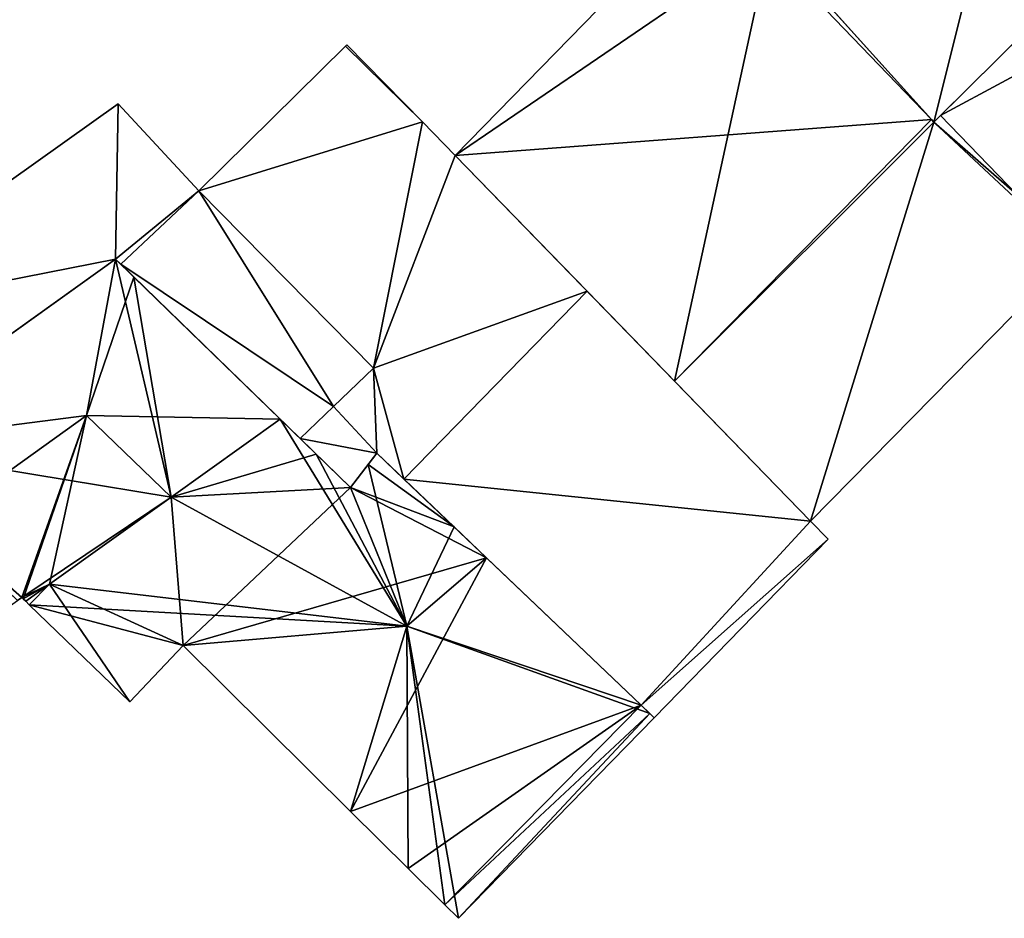
# Model space of a CAD drawing. Units: metres. Extents: x 70000 to 70631, y 348986 to 349507.
# Drawn here: x 70504 to 70523, y 349008 to 349026 of the extents above; entities that cross this region are included whole.
import ezdxf

# ---------------------------------------------------------------- set-up
doc = ezdxf.new("R2010")
doc.units = ezdxf.units.M
for name, color, linetype in [('FacadeFaces', 253, 'Continuous'), ('FloorBoundary', 4, 'Continuous'), ('FloorFaces', 253, 'Continuous'), ('OuterEaves', 4, 'Continuous'), ('RoofFaces', 24, 'Continuous'), ('RoofLines', 2, 'Continuous')]:
    doc.layers.add(name, color=color, linetype=linetype)

msp = doc.modelspace()

# ---------------------------------------------------------------- linework, layer by layer
at = {"layer": 'FacadeFaces'}
for points in [[(70521.672, 349023.646, 281.47), (70526.782, 349028.704, 278.29), (70526.782, 349028.704, 281.47), (70521.672, 349023.646, 281.47)], [(70521.672, 349023.646, 278.29), (70526.782, 349028.704, 278.29), (70521.672, 349023.646, 281.47), (70521.672, 349023.646, 278.29)], [(70526.712, 349028.634, 282.286), (70526.712, 349028.634, 278.204), (70521.8, 349023.772, 282.264), (70526.712, 349028.634, 282.286)], [(70526.712, 349028.634, 278.204), (70521.8, 349023.772, 278.204), (70521.8, 349023.772, 282.264), (70526.712, 349028.634, 278.204)], [(70517.525, 349028.251, 281.47), (70517.525, 349028.251, 278.29), (70521.672, 349023.646, 281.47), (70517.525, 349028.251, 281.47)], [(70521.672, 349023.646, 281.47), (70517.525, 349028.251, 278.29), (70521.672, 349023.646, 278.29), (70521.672, 349023.646, 281.47)], [(70517.378, 349028.114, 282.053), (70512.383, 349022.997, 278.204), (70512.383, 349022.997, 282.062), (70517.378, 349028.114, 282.053)], [(70517.378, 349028.114, 278.204), (70512.383, 349022.997, 278.204), (70517.378, 349028.114, 282.053), (70517.378, 349028.114, 278.204)], [(70521.63, 349023.693, 287.919), (70521.63, 349023.693, 278.204), (70518.495, 349027.174, 283.446), (70521.63, 349023.693, 287.919)], [(70521.63, 349023.693, 278.204), (70518.495, 349027.174, 278.204), (70518.495, 349027.174, 283.446), (70521.63, 349023.693, 278.204)], [(70510.276, 349025.146, 281.593), (70510.276, 349025.146, 278.47), (70510.251, 349025.122, 281.592), (70510.276, 349025.146, 281.593)], [(70510.276, 349025.146, 278.47), (70510.251, 349025.122, 278.47), (70510.251, 349025.122, 281.592), (70510.276, 349025.146, 278.47)], [(70511.743, 349023.65, 284.03), (70511.743, 349023.65, 278.47), (70510.276, 349025.146, 281.593), (70511.743, 349023.65, 284.03)], [(70510.276, 349025.146, 281.593), (70511.743, 349023.65, 278.47), (70510.276, 349025.146, 278.47), (70510.276, 349025.146, 281.593)], [(70510.251, 349025.122, 281.592), (70510.251, 349025.122, 278.47), (70507.407, 349022.313, 281.498), (70510.251, 349025.122, 281.592)], [(70510.251, 349025.122, 278.47), (70507.407, 349022.313, 278.47), (70507.407, 349022.313, 281.498), (70510.251, 349025.122, 278.47)], [(70505.84, 349023.999, 281.037), (70500, 349019.847, 278.528), (70500, 349019.847, 281.037), (70505.84, 349023.999, 281.037)], [(70505.84, 349023.999, 278.528), (70500, 349019.847, 278.528), (70505.84, 349023.999, 281.037), (70505.84, 349023.999, 278.528)], [(70507.407, 349022.313, 281.037), (70505.84, 349023.999, 278.528), (70505.84, 349023.999, 281.037), (70507.407, 349022.313, 281.037)], [(70507.407, 349022.313, 278.528), (70505.84, 349023.999, 278.528), (70507.407, 349022.313, 281.037), (70507.407, 349022.313, 278.528)], [(70512.383, 349022.997, 285.093), (70512.383, 349022.997, 278.47), (70511.743, 349023.65, 284.03), (70512.383, 349022.997, 285.093)], [(70512.383, 349022.997, 278.47), (70511.743, 349023.65, 278.47), (70511.743, 349023.65, 284.03), (70512.383, 349022.997, 278.47)], [(70516.641, 349018.614, 287.907), (70521.63, 349023.693, 278.204), (70521.63, 349023.693, 287.919), (70516.641, 349018.614, 287.907)], [(70516.641, 349018.614, 287.907), (70516.641, 349018.614, 278.204), (70521.63, 349023.693, 278.204), (70516.641, 349018.614, 287.907)], [(70521.63, 349023.693, 286.186), (70516.641, 349018.614, 278.204), (70516.641, 349018.614, 286.186), (70521.63, 349023.693, 286.186)], [(70521.63, 349023.693, 278.204), (70516.641, 349018.614, 278.204), (70521.63, 349023.693, 286.186), (70521.63, 349023.693, 278.204)], [(70521.672, 349023.646, 286.099), (70521.63, 349023.693, 278.204), (70521.63, 349023.693, 286.186), (70521.672, 349023.646, 286.099)], [(70521.672, 349023.646, 278.204), (70521.63, 349023.693, 278.204), (70521.672, 349023.646, 286.099), (70521.672, 349023.646, 278.204)], [(70521.8, 349023.772, 286.096), (70521.672, 349023.646, 278.204), (70521.672, 349023.646, 286.099), (70521.8, 349023.772, 286.096)], [(70521.8, 349023.772, 278.204), (70521.672, 349023.646, 278.204), (70521.8, 349023.772, 286.096), (70521.8, 349023.772, 278.204)], [(70521.8, 349023.772, 282.264), (70523.293, 349022.235, 278.204), (70523.293, 349022.235, 282.744), (70521.8, 349023.772, 282.264)], [(70521.8, 349023.772, 278.204), (70523.293, 349022.235, 278.204), (70521.8, 349023.772, 282.264), (70521.8, 349023.772, 278.204)], [(70523.293, 349022.235, 283.168), (70521.8, 349023.772, 278.204), (70521.8, 349023.772, 286.096), (70523.293, 349022.235, 283.168)], [(70523.293, 349022.235, 278.204), (70521.8, 349023.772, 278.204), (70523.293, 349022.235, 283.168), (70523.293, 349022.235, 278.204)], [(70512.383, 349022.997, 282.062), (70516.641, 349018.614, 278.204), (70516.641, 349018.614, 287.907), (70512.383, 349022.997, 282.062)], [(70512.383, 349022.997, 278.204), (70516.641, 349018.614, 278.204), (70512.383, 349022.997, 282.062), (70512.383, 349022.997, 278.204)], [(70514.94, 349020.365, 289.359), (70514.94, 349020.365, 278.47), (70512.383, 349022.997, 285.093), (70514.94, 349020.365, 289.359)], [(70514.94, 349020.365, 278.47), (70512.383, 349022.997, 278.47), (70512.383, 349022.997, 285.093), (70514.94, 349020.365, 278.47)], [(70507.407, 349022.313, 281.498), (70510.798, 349018.869, 278.47), (70510.798, 349018.869, 287.119), (70507.407, 349022.313, 281.498)], [(70507.407, 349022.313, 278.47), (70510.798, 349018.869, 278.47), (70507.407, 349022.313, 281.498), (70507.407, 349022.313, 278.47)], [(70510.798, 349018.869, 281.037), (70507.407, 349022.313, 278.528), (70507.407, 349022.313, 281.037), (70510.798, 349018.869, 281.037)], [(70510.798, 349018.869, 278.528), (70507.407, 349022.313, 278.528), (70510.798, 349018.869, 281.037), (70510.798, 349018.869, 278.528)], [(70500, 349016.841, 281.037), (70505.787, 349020.982, 278.528), (70505.787, 349020.982, 281.037), (70500, 349016.841, 281.037)], [(70500, 349016.841, 278.528), (70505.787, 349020.982, 278.528), (70500, 349016.841, 281.037), (70500, 349016.841, 278.528)], [(70505.787, 349020.982, 280.833), (70505.787, 349020.982, 278.454), (70500.745, 349017.374, 280.828), (70505.787, 349020.982, 280.833)], [(70505.787, 349020.982, 278.454), (70500.745, 349017.374, 278.454), (70500.745, 349017.374, 280.828), (70505.787, 349020.982, 278.454)], [(70506.145, 349020.634, 281.42), (70506.145, 349020.634, 278.454), (70505.787, 349020.982, 280.833), (70506.145, 349020.634, 281.42)], [(70506.145, 349020.634, 278.454), (70505.787, 349020.982, 278.454), (70505.787, 349020.982, 280.833), (70506.145, 349020.634, 278.454)], [(70505.787, 349020.982, 281.037), (70505.887, 349020.885, 278.528), (70505.887, 349020.885, 281.037), (70505.787, 349020.982, 281.037)], [(70505.787, 349020.982, 278.528), (70505.887, 349020.885, 278.528), (70505.787, 349020.982, 281.037), (70505.787, 349020.982, 278.528)], [(70519.282, 349015.896, 281.01), (70519.282, 349015.896, 278.204), (70524.399, 349021.098, 281.002), (70519.282, 349015.896, 281.01)], [(70524.399, 349021.098, 281.002), (70519.282, 349015.896, 278.204), (70524.399, 349021.098, 278.204), (70524.399, 349021.098, 281.002)], [(70505.887, 349020.885, 281.037), (70509.373, 349017.499, 278.528), (70509.373, 349017.499, 281.037), (70505.887, 349020.885, 281.037)], [(70505.887, 349020.885, 278.528), (70509.373, 349017.499, 278.528), (70505.887, 349020.885, 281.037), (70505.887, 349020.885, 278.528)], [(70508.981, 349017.879, 281.435), (70508.981, 349017.879, 278.454), (70506.145, 349020.634, 281.42), (70508.981, 349017.879, 281.435)], [(70508.981, 349017.879, 278.454), (70506.145, 349020.634, 278.454), (70506.145, 349020.634, 281.42), (70508.981, 349017.879, 278.454)], [(70519.282, 349015.896, 282.113), (70514.94, 349020.365, 278.47), (70514.94, 349020.365, 289.359), (70519.282, 349015.896, 282.113)], [(70519.282, 349015.896, 278.47), (70514.94, 349020.365, 278.47), (70519.282, 349015.896, 282.113), (70519.282, 349015.896, 278.47)], [(70510.798, 349018.869, 287.119), (70510.798, 349018.869, 278.47), (70510.021, 349018.122, 287.077), (70510.798, 349018.869, 287.119)], [(70510.798, 349018.869, 278.47), (70510.021, 349018.122, 278.47), (70510.021, 349018.122, 287.077), (70510.798, 349018.869, 278.47)], [(70510.021, 349018.122, 281.037), (70510.021, 349018.122, 278.528), (70510.798, 349018.869, 281.037), (70510.021, 349018.122, 281.037)], [(70510.798, 349018.869, 281.037), (70510.021, 349018.122, 278.528), (70510.798, 349018.869, 278.528), (70510.798, 349018.869, 281.037)], [(70516.641, 349018.614, 286.186), (70516.641, 349018.614, 278.204), (70519.282, 349015.896, 281.01), (70516.641, 349018.614, 286.186)], [(70516.641, 349018.614, 278.204), (70519.282, 349015.896, 278.204), (70519.282, 349015.896, 281.01), (70516.641, 349018.614, 278.204)], [(70510.021, 349018.122, 287.077), (70510.858, 349017.217, 278.47), (70510.858, 349017.217, 288.509), (70510.021, 349018.122, 287.077)], [(70510.021, 349018.122, 278.47), (70510.858, 349017.217, 278.47), (70510.021, 349018.122, 287.077), (70510.021, 349018.122, 278.47)], [(70510.858, 349017.217, 281.037), (70510.021, 349018.122, 278.528), (70510.021, 349018.122, 281.037), (70510.858, 349017.217, 281.037)], [(70510.858, 349017.217, 278.528), (70510.021, 349018.122, 278.528), (70510.858, 349017.217, 281.037), (70510.858, 349017.217, 278.528)], [(70506.866, 349016.363, 283.388), (70506.866, 349016.363, 278.454), (70508.981, 349017.879, 281.435), (70506.866, 349016.363, 283.388)], [(70506.866, 349016.363, 278.454), (70508.981, 349017.879, 278.454), (70508.981, 349017.879, 281.435), (70506.866, 349016.363, 278.454)], [(70508.981, 349017.879, 281.205), (70506.866, 349016.363, 278.454), (70506.866, 349016.363, 281.205), (70508.981, 349017.879, 281.205)], [(70508.981, 349017.879, 278.454), (70506.866, 349016.363, 278.454), (70508.981, 349017.879, 281.205), (70508.981, 349017.879, 278.454)], [(70509.683, 349017.197, 282.361), (70509.683, 349017.197, 278.454), (70508.981, 349017.879, 281.205), (70509.683, 349017.197, 282.361)], [(70509.683, 349017.197, 278.454), (70508.981, 349017.879, 278.454), (70508.981, 349017.879, 281.205), (70509.683, 349017.197, 278.454)], [(70509.373, 349017.499, 281.037), (70510.348, 349016.551, 278.528), (70510.348, 349016.551, 281.037), (70509.373, 349017.499, 281.037)], [(70509.373, 349017.499, 278.528), (70510.348, 349016.551, 278.528), (70509.373, 349017.499, 281.037), (70509.373, 349017.499, 278.528)], [(70510.348, 349016.551, 283.486), (70510.348, 349016.551, 278.454), (70509.683, 349017.197, 282.361), (70510.348, 349016.551, 283.486)], [(70510.348, 349016.551, 278.454), (70509.683, 349017.197, 278.454), (70509.683, 349017.197, 282.361), (70510.348, 349016.551, 278.454)], [(70510.348, 349016.551, 281.037), (70510.858, 349017.217, 278.528), (70510.858, 349017.217, 281.037), (70510.348, 349016.551, 281.037)], [(70510.348, 349016.551, 278.528), (70510.858, 349017.217, 278.528), (70510.348, 349016.551, 281.037), (70510.348, 349016.551, 278.528)], [(70510.858, 349017.217, 283.243), (70510.69, 349016.997, 278.454), (70510.69, 349016.997, 283.344), (70510.858, 349017.217, 283.243)], [(70510.858, 349017.217, 278.454), (70510.69, 349016.997, 278.454), (70510.858, 349017.217, 283.243), (70510.858, 349017.217, 278.454)], [(70512.358, 349015.786, 285.788), (70512.358, 349015.786, 278.454), (70510.858, 349017.217, 283.243), (70512.358, 349015.786, 285.788)], [(70512.358, 349015.786, 278.454), (70510.858, 349017.217, 278.454), (70510.858, 349017.217, 283.243), (70512.358, 349015.786, 278.454)], [(70510.858, 349017.217, 288.509), (70511.387, 349016.713, 278.47), (70511.387, 349016.713, 289.359), (70510.858, 349017.217, 288.509)], [(70510.858, 349017.217, 278.47), (70511.387, 349016.713, 278.47), (70510.858, 349017.217, 288.509), (70510.858, 349017.217, 278.47)], [(70510.69, 349016.997, 283.344), (70510.348, 349016.551, 278.454), (70510.348, 349016.551, 283.486), (70510.69, 349016.997, 283.344)], [(70510.69, 349016.997, 278.454), (70510.348, 349016.551, 278.454), (70510.69, 349016.997, 283.344), (70510.69, 349016.997, 278.454)], [(70511.387, 349016.713, 289.359), (70511.387, 349016.713, 278.47), (70515.991, 349012.321, 281.958), (70511.387, 349016.713, 289.359)], [(70511.387, 349016.713, 278.47), (70515.991, 349012.321, 278.47), (70515.991, 349012.321, 281.958), (70511.387, 349016.713, 278.47)], [(70504.502, 349014.669, 281.205), (70506.866, 349016.363, 278.454), (70506.866, 349016.363, 283.388), (70504.502, 349014.669, 281.205)], [(70504.502, 349014.669, 278.454), (70506.866, 349016.363, 278.454), (70504.502, 349014.669, 281.205), (70504.502, 349014.669, 278.454)], [(70506.866, 349016.363, 281.205), (70506.866, 349016.363, 278.454), (70504.502, 349014.669, 281.205), (70506.866, 349016.363, 281.205)], [(70506.866, 349016.363, 278.454), (70504.502, 349014.669, 278.454), (70504.502, 349014.669, 281.205), (70506.866, 349016.363, 278.454)], [(70512.989, 349015.184, 286.847), (70512.989, 349015.184, 278.454), (70512.358, 349015.786, 285.788), (70512.989, 349015.184, 286.847)], [(70512.989, 349015.184, 278.454), (70512.358, 349015.786, 278.454), (70512.358, 349015.786, 285.788), (70512.989, 349015.184, 278.454)], [(70519.624, 349015.549, 281.547), (70519.282, 349015.896, 278.47), (70519.282, 349015.896, 282.113), (70519.624, 349015.549, 281.547)], [(70519.624, 349015.549, 278.47), (70519.282, 349015.896, 278.47), (70519.624, 349015.549, 281.547), (70519.624, 349015.549, 278.47)], [(70516.247, 349012.077, 281.547), (70519.624, 349015.549, 278.47), (70519.624, 349015.549, 281.547), (70516.247, 349012.077, 281.547)], [(70516.247, 349012.077, 278.47), (70519.624, 349015.549, 278.47), (70516.247, 349012.077, 281.547), (70516.247, 349012.077, 278.47)], [(70515.991, 349012.321, 281.751), (70512.989, 349015.184, 278.454), (70512.989, 349015.184, 286.847), (70515.991, 349012.321, 281.751)], [(70515.991, 349012.321, 278.454), (70512.989, 349015.184, 278.454), (70515.991, 349012.321, 281.751), (70515.991, 349012.321, 278.454)], [(70504.043, 349014.34, 280.781), (70504.502, 349014.669, 278.454), (70504.502, 349014.669, 281.205), (70504.043, 349014.34, 280.781)], [(70504.043, 349014.34, 278.454), (70504.502, 349014.669, 278.454), (70504.043, 349014.34, 280.781), (70504.043, 349014.34, 278.454)], [(70504.502, 349014.669, 281.205), (70504.502, 349014.669, 278.454), (70504.043, 349014.34, 281.205), (70504.502, 349014.669, 281.205)], [(70504.502, 349014.669, 278.454), (70504.043, 349014.34, 278.454), (70504.043, 349014.34, 281.205), (70504.502, 349014.669, 278.454)], [(70503.885, 349014.354, 280.829), (70503.885, 349014.354, 278.454), (70503.967, 349014.413, 280.829), (70503.885, 349014.354, 280.829)], [(70503.885, 349014.354, 278.454), (70503.967, 349014.413, 278.454), (70503.967, 349014.413, 280.829), (70503.885, 349014.354, 278.454)], [(70503.967, 349014.413, 280.829), (70503.967, 349014.413, 278.454), (70503.996, 349014.385, 280.781), (70503.967, 349014.413, 280.829)], [(70503.967, 349014.413, 278.454), (70503.996, 349014.385, 278.454), (70503.996, 349014.385, 280.781), (70503.967, 349014.413, 278.454)], [(70503.996, 349014.385, 280.781), (70504.043, 349014.34, 278.454), (70504.043, 349014.34, 280.781), (70503.996, 349014.385, 280.781)], [(70503.996, 349014.385, 280.781), (70503.996, 349014.385, 278.454), (70504.043, 349014.34, 278.454), (70503.996, 349014.385, 280.781)], [(70504.043, 349014.34, 281.205), (70504.113, 349014.273, 278.454), (70504.113, 349014.273, 281.32), (70504.043, 349014.34, 281.205)], [(70504.043, 349014.34, 278.454), (70504.113, 349014.273, 278.454), (70504.043, 349014.34, 281.205), (70504.043, 349014.34, 278.454)], [(70504.113, 349014.273, 281.32), (70504.113, 349014.273, 278.454), (70506.065, 349012.387, 281.313), (70504.113, 349014.273, 281.32)], [(70504.113, 349014.273, 278.454), (70506.065, 349012.387, 278.454), (70506.065, 349012.387, 281.313), (70504.113, 349014.273, 278.454)], [(70506.065, 349012.387, 281.313), (70507.097, 349013.478, 278.454), (70507.097, 349013.478, 283.049), (70506.065, 349012.387, 281.313)], [(70506.065, 349012.387, 278.454), (70507.097, 349013.478, 278.454), (70506.065, 349012.387, 281.313), (70506.065, 349012.387, 278.454)], [(70507.097, 349013.478, 283.049), (70507.097, 349013.478, 278.454), (70510.347, 349010.26, 282.973), (70507.097, 349013.478, 283.049)], [(70507.097, 349013.478, 278.454), (70510.347, 349010.26, 278.454), (70510.347, 349010.26, 282.973), (70507.097, 349013.478, 278.454)], [(70516.157, 349012.162, 281.469), (70515.991, 349012.321, 278.454), (70515.991, 349012.321, 281.751), (70516.157, 349012.162, 281.469)], [(70516.157, 349012.162, 278.454), (70515.991, 349012.321, 278.454), (70516.157, 349012.162, 281.469), (70516.157, 349012.162, 278.454)], [(70515.991, 349012.321, 281.958), (70515.991, 349012.321, 278.47), (70516.247, 349012.077, 281.547), (70515.991, 349012.321, 281.958)], [(70515.991, 349012.321, 278.47), (70516.247, 349012.077, 278.47), (70516.247, 349012.077, 281.547), (70515.991, 349012.321, 278.47)], [(70516.247, 349012.077, 281.323), (70516.157, 349012.162, 278.454), (70516.157, 349012.162, 281.469), (70516.247, 349012.077, 281.323)], [(70516.247, 349012.077, 281.323), (70516.247, 349012.077, 278.454), (70516.157, 349012.162, 278.454), (70516.247, 349012.077, 281.323)], [(70512.444, 349008.183, 281.323), (70516.247, 349012.077, 278.454), (70516.247, 349012.077, 281.323), (70512.444, 349008.183, 281.323)], [(70512.444, 349008.183, 278.454), (70516.247, 349012.077, 278.454), (70512.444, 349008.183, 281.323), (70512.444, 349008.183, 278.454)], [(70510.347, 349010.26, 282.973), (70510.347, 349010.26, 278.454), (70511.467, 349009.151, 282.946), (70510.347, 349010.26, 282.973)], [(70510.347, 349010.26, 278.454), (70511.467, 349009.151, 278.454), (70511.467, 349009.151, 282.946), (70510.347, 349010.26, 278.454)], [(70511.467, 349009.151, 282.946), (70511.467, 349009.151, 278.454), (70512.177, 349008.447, 281.766), (70511.467, 349009.151, 282.946)], [(70511.467, 349009.151, 278.454), (70512.177, 349008.447, 278.454), (70512.177, 349008.447, 281.766), (70511.467, 349009.151, 278.454)], [(70512.177, 349008.447, 281.766), (70512.177, 349008.447, 278.454), (70512.444, 349008.183, 281.323), (70512.177, 349008.447, 281.766)], [(70512.177, 349008.447, 278.454), (70512.444, 349008.183, 278.454), (70512.444, 349008.183, 281.323), (70512.177, 349008.447, 278.454)]]:
    msp.add_3dface(points, dxfattribs=at)
at = {"layer": 'FloorBoundary'}
for points in [[(70521.672, 349023.646, 278.29), (70526.782, 349028.704, 278.29), (70523.705, 349031.763, 278.29), (70524.152, 349032.082, 278.29), (70520.766, 349035.353, 278.29), (70515.562, 349030.073, 278.29), (70517.378, 349028.114, 278.29), (70517.525, 349028.251, 278.29), (70521.672, 349023.646, 278.29)], [(70523.552, 349021.969, 278.204), (70524.399, 349021.098, 278.204), (70529.317, 349026.098, 278.204), (70529.075, 349026.334, 278.204), (70528.177, 349027.208, 278.204), (70526.712, 349028.634, 278.204), (70521.8, 349023.772, 278.204), (70523.293, 349022.235, 278.204), (70523.552, 349021.969, 278.204)], [(70521.63, 349023.693, 278.204), (70518.495, 349027.174, 278.204), (70517.525, 349028.251, 278.204), (70517.485, 349028.214, 278.204), (70517.378, 349028.114, 278.204), (70512.383, 349022.997, 278.204), (70516.641, 349018.614, 278.204), (70521.63, 349023.693, 278.204)], [(70510.276, 349025.146, 278.47), (70510.251, 349025.122, 278.47), (70507.407, 349022.313, 278.47), (70510.798, 349018.869, 278.47), (70510.021, 349018.122, 278.47), (70510.858, 349017.217, 278.47), (70511.387, 349016.713, 278.47), (70515.991, 349012.321, 278.47), (70516.247, 349012.077, 278.47), (70519.624, 349015.549, 278.47), (70519.282, 349015.896, 278.47), (70514.94, 349020.365, 278.47), (70512.383, 349022.997, 278.47), (70511.743, 349023.65, 278.47), (70510.276, 349025.146, 278.47)], [(70510.798, 349018.869, 278.528), (70507.407, 349022.313, 278.528), (70505.84, 349023.999, 278.528), (70500, 349019.847, 278.528), (70496.452, 349017.325, 278.528), (70497.431, 349015.915, 278.528), (70497.854, 349015.306, 278.528), (70500, 349016.841, 278.528), (70505.787, 349020.982, 278.528), (70505.887, 349020.885, 278.528), (70509.373, 349017.499, 278.528), (70510.348, 349016.551, 278.528), (70510.858, 349017.217, 278.528), (70510.021, 349018.122, 278.528), (70510.798, 349018.869, 278.528)], [(70524.399, 349021.098, 278.204), (70523.552, 349021.969, 278.204), (70523.293, 349022.235, 278.204), (70521.8, 349023.772, 278.204), (70521.672, 349023.646, 278.204), (70521.63, 349023.693, 278.204), (70516.641, 349018.614, 278.204), (70519.282, 349015.896, 278.204), (70524.399, 349021.098, 278.204)], [(70504.043, 349014.34, 278.454), (70504.502, 349014.669, 278.454), (70506.866, 349016.363, 278.454), (70508.981, 349017.879, 278.454), (70506.145, 349020.634, 278.454), (70505.787, 349020.982, 278.454), (70500.745, 349017.374, 278.454), (70500, 349016.841, 278.454), (70497.854, 349015.306, 278.454), (70497.486, 349015.034, 278.454), (70498.754, 349013.312, 278.454), (70499.901, 349011.753, 278.454), (70500.02, 349011.591, 278.454), (70503.885, 349014.354, 278.454), (70503.967, 349014.413, 278.454), (70503.996, 349014.385, 278.454), (70504.043, 349014.34, 278.454)], [(70516.157, 349012.162, 278.454), (70515.991, 349012.321, 278.454), (70512.989, 349015.184, 278.454), (70512.358, 349015.786, 278.454), (70510.858, 349017.217, 278.454), (70510.69, 349016.997, 278.454), (70510.348, 349016.551, 278.454), (70509.683, 349017.197, 278.454), (70508.981, 349017.879, 278.454), (70506.866, 349016.363, 278.454), (70504.502, 349014.669, 278.454), (70504.043, 349014.34, 278.454), (70504.113, 349014.273, 278.454), (70506.065, 349012.387, 278.454), (70507.097, 349013.478, 278.454), (70510.347, 349010.26, 278.454), (70511.467, 349009.151, 278.454), (70512.177, 349008.447, 278.454), (70512.444, 349008.183, 278.454), (70516.247, 349012.077, 278.454), (70516.157, 349012.162, 278.454)]]:
    msp.add_polyline3d(points, dxfattribs=at)
at = {"layer": 'FloorFaces'}
for points in [[(70521.672, 349023.646, 278.29), (70517.525, 349028.251, 278.29), (70523.705, 349031.763, 278.29), (70521.672, 349023.646, 278.29)], [(70521.672, 349023.646, 278.29), (70523.705, 349031.763, 278.29), (70526.782, 349028.704, 278.29), (70521.672, 349023.646, 278.29)], [(70528.177, 349027.208, 278.204), (70521.8, 349023.772, 278.204), (70526.712, 349028.634, 278.204), (70528.177, 349027.208, 278.204)], [(70521.63, 349023.693, 278.204), (70512.383, 349022.997, 278.204), (70517.378, 349028.114, 278.204), (70521.63, 349023.693, 278.204)], [(70521.63, 349023.693, 278.204), (70517.378, 349028.114, 278.204), (70518.495, 349027.174, 278.204), (70521.63, 349023.693, 278.204)], [(70528.177, 349027.208, 278.204), (70523.293, 349022.235, 278.204), (70521.8, 349023.772, 278.204), (70528.177, 349027.208, 278.204)], [(70510.276, 349025.146, 278.47), (70511.743, 349023.65, 278.47), (70510.251, 349025.122, 278.47), (70510.276, 349025.146, 278.47)], [(70510.251, 349025.122, 278.47), (70511.743, 349023.65, 278.47), (70507.407, 349022.313, 278.47), (70510.251, 349025.122, 278.47)], [(70505.84, 349023.999, 278.528), (70505.787, 349020.982, 278.528), (70500, 349019.847, 278.528), (70505.84, 349023.999, 278.528)], [(70507.407, 349022.313, 278.528), (70505.787, 349020.982, 278.528), (70505.84, 349023.999, 278.528), (70507.407, 349022.313, 278.528)], [(70507.407, 349022.313, 278.47), (70511.743, 349023.65, 278.47), (70510.798, 349018.869, 278.47), (70507.407, 349022.313, 278.47)], [(70510.798, 349018.869, 278.47), (70511.743, 349023.65, 278.47), (70512.383, 349022.997, 278.47), (70510.798, 349018.869, 278.47)], [(70521.63, 349023.693, 278.204), (70516.641, 349018.614, 278.204), (70512.383, 349022.997, 278.204), (70521.63, 349023.693, 278.204)], [(70521.672, 349023.646, 278.204), (70516.641, 349018.614, 278.204), (70521.63, 349023.693, 278.204), (70521.672, 349023.646, 278.204)], [(70521.672, 349023.646, 278.204), (70519.282, 349015.896, 278.204), (70516.641, 349018.614, 278.204), (70521.672, 349023.646, 278.204)], [(70524.399, 349021.098, 278.204), (70519.282, 349015.896, 278.204), (70521.672, 349023.646, 278.204), (70524.399, 349021.098, 278.204)], [(70523.293, 349022.235, 278.204), (70521.672, 349023.646, 278.204), (70521.8, 349023.772, 278.204), (70523.293, 349022.235, 278.204)], [(70524.399, 349021.098, 278.204), (70521.672, 349023.646, 278.204), (70523.293, 349022.235, 278.204), (70524.399, 349021.098, 278.204)], [(70510.798, 349018.869, 278.47), (70512.383, 349022.997, 278.47), (70514.94, 349020.365, 278.47), (70510.798, 349018.869, 278.47)], [(70507.407, 349022.313, 278.528), (70505.887, 349020.885, 278.528), (70505.787, 349020.982, 278.528), (70507.407, 349022.313, 278.528)], [(70507.407, 349022.313, 278.528), (70510.021, 349018.122, 278.528), (70505.887, 349020.885, 278.528), (70507.407, 349022.313, 278.528)], [(70510.798, 349018.869, 278.528), (70510.021, 349018.122, 278.528), (70507.407, 349022.313, 278.528), (70510.798, 349018.869, 278.528)], [(70500, 349019.847, 278.528), (70505.787, 349020.982, 278.528), (70500, 349016.841, 278.528), (70500, 349019.847, 278.528)], [(70506.866, 349016.363, 278.454), (70500.745, 349017.374, 278.454), (70505.787, 349020.982, 278.454), (70506.866, 349016.363, 278.454)], [(70506.866, 349016.363, 278.454), (70505.787, 349020.982, 278.454), (70506.145, 349020.634, 278.454), (70506.866, 349016.363, 278.454)], [(70505.887, 349020.885, 278.528), (70510.021, 349018.122, 278.528), (70509.373, 349017.499, 278.528), (70505.887, 349020.885, 278.528)], [(70506.866, 349016.363, 278.454), (70506.145, 349020.634, 278.454), (70508.981, 349017.879, 278.454), (70506.866, 349016.363, 278.454)], [(70510.798, 349018.869, 278.47), (70514.94, 349020.365, 278.47), (70511.387, 349016.713, 278.47), (70510.798, 349018.869, 278.47)], [(70511.387, 349016.713, 278.47), (70514.94, 349020.365, 278.47), (70519.282, 349015.896, 278.47), (70511.387, 349016.713, 278.47)], [(70510.798, 349018.869, 278.47), (70510.858, 349017.217, 278.47), (70510.021, 349018.122, 278.47), (70510.798, 349018.869, 278.47)], [(70510.798, 349018.869, 278.47), (70511.387, 349016.713, 278.47), (70510.858, 349017.217, 278.47), (70510.798, 349018.869, 278.47)], [(70509.373, 349017.499, 278.528), (70510.021, 349018.122, 278.528), (70510.858, 349017.217, 278.528), (70509.373, 349017.499, 278.528)], [(70509.683, 349017.197, 278.454), (70506.866, 349016.363, 278.454), (70508.981, 349017.879, 278.454), (70509.683, 349017.197, 278.454)], [(70509.373, 349017.499, 278.528), (70510.858, 349017.217, 278.528), (70510.348, 349016.551, 278.528), (70509.373, 349017.499, 278.528)], [(70506.866, 349016.363, 278.454), (70503.967, 349014.413, 278.454), (70500.745, 349017.374, 278.454), (70506.866, 349016.363, 278.454)], [(70500.745, 349017.374, 278.454), (70503.967, 349014.413, 278.454), (70503.885, 349014.354, 278.454), (70500.745, 349017.374, 278.454)], [(70510.348, 349016.551, 278.454), (70506.866, 349016.363, 278.454), (70509.683, 349017.197, 278.454), (70510.348, 349016.551, 278.454)], [(70512.358, 349015.786, 278.454), (70510.69, 349016.997, 278.454), (70510.858, 349017.217, 278.454), (70512.358, 349015.786, 278.454)], [(70512.358, 349015.786, 278.454), (70510.348, 349016.551, 278.454), (70510.69, 349016.997, 278.454), (70512.358, 349015.786, 278.454)], [(70510.348, 349016.551, 278.454), (70507.097, 349013.478, 278.454), (70506.866, 349016.363, 278.454), (70510.348, 349016.551, 278.454)], [(70512.989, 349015.184, 278.454), (70507.097, 349013.478, 278.454), (70510.348, 349016.551, 278.454), (70512.989, 349015.184, 278.454)], [(70512.989, 349015.184, 278.454), (70510.348, 349016.551, 278.454), (70512.358, 349015.786, 278.454), (70512.989, 349015.184, 278.454)], [(70511.387, 349016.713, 278.47), (70519.282, 349015.896, 278.47), (70515.991, 349012.321, 278.47), (70511.387, 349016.713, 278.47)], [(70504.502, 349014.669, 278.454), (70503.967, 349014.413, 278.454), (70506.866, 349016.363, 278.454), (70504.502, 349014.669, 278.454)], [(70506.866, 349016.363, 278.454), (70507.097, 349013.478, 278.454), (70504.502, 349014.669, 278.454), (70506.866, 349016.363, 278.454)], [(70515.991, 349012.321, 278.47), (70519.282, 349015.896, 278.47), (70519.624, 349015.549, 278.47), (70515.991, 349012.321, 278.47)], [(70515.991, 349012.321, 278.47), (70519.624, 349015.549, 278.47), (70516.247, 349012.077, 278.47), (70515.991, 349012.321, 278.47)], [(70512.989, 349015.184, 278.454), (70510.347, 349010.26, 278.454), (70507.097, 349013.478, 278.454), (70512.989, 349015.184, 278.454)], [(70515.991, 349012.321, 278.454), (70510.347, 349010.26, 278.454), (70512.989, 349015.184, 278.454), (70515.991, 349012.321, 278.454)], [(70504.502, 349014.669, 278.454), (70503.996, 349014.385, 278.454), (70503.967, 349014.413, 278.454), (70504.502, 349014.669, 278.454)], [(70504.043, 349014.34, 278.454), (70503.996, 349014.385, 278.454), (70504.502, 349014.669, 278.454), (70504.043, 349014.34, 278.454)], [(70504.502, 349014.669, 278.454), (70504.113, 349014.273, 278.454), (70504.043, 349014.34, 278.454), (70504.502, 349014.669, 278.454)], [(70504.502, 349014.669, 278.454), (70506.065, 349012.387, 278.454), (70504.113, 349014.273, 278.454), (70504.502, 349014.669, 278.454)], [(70504.502, 349014.669, 278.454), (70507.097, 349013.478, 278.454), (70506.065, 349012.387, 278.454), (70504.502, 349014.669, 278.454)], [(70515.991, 349012.321, 278.454), (70511.467, 349009.151, 278.454), (70510.347, 349010.26, 278.454), (70515.991, 349012.321, 278.454)], [(70515.991, 349012.321, 278.454), (70512.177, 349008.447, 278.454), (70511.467, 349009.151, 278.454), (70515.991, 349012.321, 278.454)], [(70516.157, 349012.162, 278.454), (70512.177, 349008.447, 278.454), (70515.991, 349012.321, 278.454), (70516.157, 349012.162, 278.454)], [(70516.157, 349012.162, 278.454), (70512.444, 349008.183, 278.454), (70512.177, 349008.447, 278.454), (70516.157, 349012.162, 278.454)], [(70516.157, 349012.162, 278.454), (70516.247, 349012.077, 278.454), (70512.444, 349008.183, 278.454), (70516.157, 349012.162, 278.454)]]:
    msp.add_3dface(points, dxfattribs=at)
at = {"layer": 'OuterEaves'}
for points in [[(70526.782, 349028.704, 281.47), (70523.705, 349031.763, 281.47), (70524.152, 349032.082, 281.47), (70520.766, 349035.353, 281.47), (70515.562, 349030.073, 281.47), (70517.378, 349028.114, 281.47), (70517.525, 349028.251, 281.47), (70521.672, 349023.646, 281.47), (70526.782, 349028.704, 281.47)], [(70529.317, 349026.098, 282.388), (70529.075, 349026.334, 282.463), (70528.177, 349027.208, 282.744), (70526.712, 349028.634, 282.286), (70521.8, 349023.772, 282.264), (70523.293, 349022.235, 282.744), (70523.552, 349021.969, 282.661), (70524.399, 349021.098, 282.389), (70529.317, 349026.098, 282.388)], [(70517.525, 349028.251, 282.062), (70517.485, 349028.214, 282.06), (70517.378, 349028.114, 282.053), (70512.383, 349022.997, 282.062), (70516.641, 349018.614, 287.907), (70521.63, 349023.693, 287.919), (70518.495, 349027.174, 283.446), (70517.525, 349028.251, 282.062)], [(70516.247, 349012.077, 281.547), (70519.624, 349015.549, 281.547), (70519.282, 349015.896, 282.113), (70514.94, 349020.365, 289.359), (70512.383, 349022.997, 285.093), (70511.743, 349023.65, 284.03), (70510.276, 349025.146, 281.593), (70510.251, 349025.122, 281.592), (70507.407, 349022.313, 281.498), (70510.798, 349018.869, 287.119), (70510.021, 349018.122, 287.077), (70510.858, 349017.217, 288.509), (70511.387, 349016.713, 289.359), (70515.991, 349012.321, 281.958), (70516.247, 349012.077, 281.547)], [(70510.348, 349016.551, 281.037), (70510.858, 349017.217, 281.037), (70510.021, 349018.122, 281.037), (70510.798, 349018.869, 281.037), (70507.407, 349022.313, 281.037), (70505.84, 349023.999, 281.037), (70500, 349019.847, 281.037), (70496.452, 349017.325, 281.037), (70497.431, 349015.915, 281.037), (70497.854, 349015.306, 281.037), (70500, 349016.841, 281.037), (70505.787, 349020.982, 281.037), (70505.887, 349020.885, 281.037), (70509.373, 349017.499, 281.037), (70510.348, 349016.551, 281.037)], [(70523.293, 349022.235, 283.168), (70521.8, 349023.772, 286.096), (70521.672, 349023.646, 286.099), (70521.63, 349023.693, 286.186), (70516.641, 349018.614, 286.186), (70519.282, 349015.896, 281.01), (70524.399, 349021.098, 281.002), (70523.552, 349021.969, 282.661), (70523.293, 349022.235, 283.168)], [(70506.866, 349016.363, 283.388), (70508.981, 349017.879, 281.435), (70506.145, 349020.634, 281.42), (70505.787, 349020.982, 280.833), (70500.745, 349017.374, 280.828), (70500, 349016.841, 280.828), (70497.854, 349015.306, 280.825), (70497.486, 349015.034, 280.833), (70498.754, 349013.312, 283.388), (70499.901, 349011.753, 281.075), (70500.02, 349011.591, 280.835), (70503.885, 349014.354, 280.829), (70503.967, 349014.413, 280.829), (70503.996, 349014.385, 280.781), (70504.043, 349014.34, 280.781), (70504.502, 349014.669, 281.205), (70506.866, 349016.363, 283.388)], [(70512.989, 349015.184, 286.847), (70512.358, 349015.786, 285.788), (70510.858, 349017.217, 283.243), (70510.69, 349016.997, 283.344), (70510.348, 349016.551, 283.486), (70509.683, 349017.197, 282.361), (70508.981, 349017.879, 281.205), (70506.866, 349016.363, 281.205), (70504.502, 349014.669, 281.205), (70504.043, 349014.34, 281.205), (70504.113, 349014.273, 281.32), (70506.065, 349012.387, 281.313), (70507.097, 349013.478, 283.049), (70510.347, 349010.26, 282.973), (70511.467, 349009.151, 282.946), (70512.177, 349008.447, 281.766), (70512.444, 349008.183, 281.323), (70516.247, 349012.077, 281.323), (70516.157, 349012.162, 281.469), (70515.991, 349012.321, 281.751), (70512.989, 349015.184, 286.847)]]:
    msp.add_polyline3d(points, dxfattribs=at)
at = {"layer": 'RoofFaces'}
for points in [[(70517.525, 349028.251, 281.47), (70521.672, 349023.646, 281.47), (70523.705, 349031.763, 281.47), (70517.525, 349028.251, 281.47)], [(70523.705, 349031.763, 281.47), (70521.672, 349023.646, 281.47), (70526.782, 349028.704, 281.47), (70523.705, 349031.763, 281.47)], [(70526.712, 349028.634, 282.286), (70521.8, 349023.772, 282.264), (70528.177, 349027.208, 282.744), (70526.712, 349028.634, 282.286)], [(70512.383, 349022.997, 282.062), (70518.495, 349027.174, 283.446), (70517.378, 349028.114, 282.053), (70512.383, 349022.997, 282.062)], [(70516.641, 349018.614, 287.907), (70518.495, 349027.174, 283.446), (70512.383, 349022.997, 282.062), (70516.641, 349018.614, 287.907)], [(70521.63, 349023.693, 287.919), (70518.495, 349027.174, 283.446), (70516.641, 349018.614, 287.907), (70521.63, 349023.693, 287.919)], [(70521.8, 349023.772, 282.264), (70523.293, 349022.235, 282.744), (70528.177, 349027.208, 282.744), (70521.8, 349023.772, 282.264)], [(70510.276, 349025.146, 281.593), (70510.251, 349025.122, 281.592), (70511.743, 349023.65, 284.03), (70510.276, 349025.146, 281.593)], [(70510.251, 349025.122, 281.592), (70507.407, 349022.313, 281.498), (70511.743, 349023.65, 284.03), (70510.251, 349025.122, 281.592)], [(70500, 349019.847, 281.037), (70505.787, 349020.982, 281.037), (70505.84, 349023.999, 281.037), (70500, 349019.847, 281.037)], [(70505.84, 349023.999, 281.037), (70505.787, 349020.982, 281.037), (70507.407, 349022.313, 281.037), (70505.84, 349023.999, 281.037)], [(70507.407, 349022.313, 281.498), (70510.798, 349018.869, 287.119), (70511.743, 349023.65, 284.03), (70507.407, 349022.313, 281.498)], [(70511.743, 349023.65, 284.03), (70510.798, 349018.869, 287.119), (70512.383, 349022.997, 285.093), (70511.743, 349023.65, 284.03)], [(70521.63, 349023.693, 286.186), (70516.641, 349018.614, 286.186), (70521.672, 349023.646, 286.099), (70521.63, 349023.693, 286.186)], [(70516.641, 349018.614, 286.186), (70519.282, 349015.896, 281.01), (70521.672, 349023.646, 286.099), (70516.641, 349018.614, 286.186)], [(70519.282, 349015.896, 281.01), (70524.399, 349021.098, 281.002), (70521.672, 349023.646, 286.099), (70519.282, 349015.896, 281.01)], [(70521.8, 349023.772, 286.096), (70521.672, 349023.646, 286.099), (70523.293, 349022.235, 283.168), (70521.8, 349023.772, 286.096)], [(70521.672, 349023.646, 286.099), (70524.399, 349021.098, 281.002), (70523.293, 349022.235, 283.168), (70521.672, 349023.646, 286.099)], [(70512.383, 349022.997, 285.093), (70510.798, 349018.869, 287.119), (70514.94, 349020.365, 289.359), (70512.383, 349022.997, 285.093)], [(70505.787, 349020.982, 281.037), (70505.887, 349020.885, 281.037), (70507.407, 349022.313, 281.037), (70505.787, 349020.982, 281.037)], [(70507.407, 349022.313, 281.037), (70505.887, 349020.885, 281.037), (70510.021, 349018.122, 281.037), (70507.407, 349022.313, 281.037)], [(70510.798, 349018.869, 281.037), (70507.407, 349022.313, 281.037), (70510.021, 349018.122, 281.037), (70510.798, 349018.869, 281.037)], [(70500, 349016.841, 281.037), (70505.787, 349020.982, 281.037), (70500, 349019.847, 281.037), (70500, 349016.841, 281.037)], [(70500.745, 349017.374, 280.828), (70505.221, 349017.946, 283.388), (70505.787, 349020.982, 280.833), (70500.745, 349017.374, 280.828)], [(70505.787, 349020.982, 280.833), (70505.221, 349017.946, 283.388), (70506.145, 349020.634, 281.42), (70505.787, 349020.982, 280.833)], [(70505.887, 349020.885, 281.037), (70509.373, 349017.499, 281.037), (70510.021, 349018.122, 281.037), (70505.887, 349020.885, 281.037)], [(70506.145, 349020.634, 281.42), (70505.221, 349017.946, 283.388), (70508.981, 349017.879, 281.435), (70506.145, 349020.634, 281.42)], [(70510.798, 349018.869, 287.119), (70511.387, 349016.713, 289.359), (70514.94, 349020.365, 289.359), (70510.798, 349018.869, 287.119)], [(70514.94, 349020.365, 289.359), (70511.387, 349016.713, 289.359), (70519.282, 349015.896, 282.113), (70514.94, 349020.365, 289.359)], [(70510.021, 349018.122, 287.077), (70510.858, 349017.217, 288.509), (70510.798, 349018.869, 287.119), (70510.021, 349018.122, 287.077)], [(70510.858, 349017.217, 288.509), (70511.387, 349016.713, 289.359), (70510.798, 349018.869, 287.119), (70510.858, 349017.217, 288.509)], [(70510.021, 349018.122, 281.037), (70509.373, 349017.499, 281.037), (70510.858, 349017.217, 281.037), (70510.021, 349018.122, 281.037)], [(70502.315, 349015.864, 283.388), (70505.221, 349017.946, 283.388), (70500.745, 349017.374, 280.828), (70502.315, 349015.864, 283.388)], [(70503.967, 349014.413, 280.829), (70505.221, 349017.946, 283.388), (70502.315, 349015.864, 283.388), (70503.967, 349014.413, 280.829)], [(70503.996, 349014.385, 280.781), (70505.221, 349017.946, 283.388), (70503.967, 349014.413, 280.829), (70503.996, 349014.385, 280.781)], [(70504.502, 349014.669, 281.205), (70505.221, 349017.946, 283.388), (70503.996, 349014.385, 280.781), (70504.502, 349014.669, 281.205)], [(70506.866, 349016.363, 283.388), (70505.221, 349017.946, 283.388), (70504.502, 349014.669, 281.205), (70506.866, 349016.363, 283.388)], [(70508.981, 349017.879, 281.435), (70505.221, 349017.946, 283.388), (70506.866, 349016.363, 283.388), (70508.981, 349017.879, 281.435)], [(70506.866, 349016.363, 281.205), (70511.442, 349013.857, 286.847), (70508.981, 349017.879, 281.205), (70506.866, 349016.363, 281.205)], [(70508.981, 349017.879, 281.205), (70511.442, 349013.857, 286.847), (70509.683, 349017.197, 282.361), (70508.981, 349017.879, 281.205)], [(70510.858, 349017.217, 281.037), (70509.373, 349017.499, 281.037), (70510.348, 349016.551, 281.037), (70510.858, 349017.217, 281.037)], [(70509.683, 349017.197, 282.361), (70511.442, 349013.857, 286.847), (70510.348, 349016.551, 283.486), (70509.683, 349017.197, 282.361)], [(70510.858, 349017.217, 283.243), (70510.69, 349016.997, 283.344), (70512.358, 349015.786, 285.788), (70510.858, 349017.217, 283.243)], [(70510.348, 349016.551, 283.486), (70511.442, 349013.857, 286.847), (70510.69, 349016.997, 283.344), (70510.348, 349016.551, 283.486)], [(70510.69, 349016.997, 283.344), (70511.442, 349013.857, 286.847), (70512.358, 349015.786, 285.788), (70510.69, 349016.997, 283.344)], [(70511.387, 349016.713, 289.359), (70515.991, 349012.321, 281.958), (70519.282, 349015.896, 282.113), (70511.387, 349016.713, 289.359)], [(70504.502, 349014.669, 281.205), (70511.442, 349013.857, 286.847), (70506.866, 349016.363, 281.205), (70504.502, 349014.669, 281.205)], [(70503.967, 349014.413, 280.829), (70502.315, 349015.864, 283.388), (70503.885, 349014.354, 280.829), (70503.967, 349014.413, 280.829)], [(70512.358, 349015.786, 285.788), (70511.442, 349013.857, 286.847), (70512.989, 349015.184, 286.847), (70512.358, 349015.786, 285.788)], [(70519.282, 349015.896, 282.113), (70515.991, 349012.321, 281.958), (70519.624, 349015.549, 281.547), (70519.282, 349015.896, 282.113)], [(70519.624, 349015.549, 281.547), (70515.991, 349012.321, 281.958), (70516.247, 349012.077, 281.547), (70519.624, 349015.549, 281.547)], [(70512.989, 349015.184, 286.847), (70511.442, 349013.857, 286.847), (70515.991, 349012.321, 281.751), (70512.989, 349015.184, 286.847)], [(70504.043, 349014.34, 280.781), (70504.502, 349014.669, 281.205), (70503.996, 349014.385, 280.781), (70504.043, 349014.34, 280.781)], [(70504.043, 349014.34, 281.205), (70504.113, 349014.273, 281.32), (70504.502, 349014.669, 281.205), (70504.043, 349014.34, 281.205)], [(70504.113, 349014.273, 281.32), (70511.442, 349013.857, 286.847), (70504.502, 349014.669, 281.205), (70504.113, 349014.273, 281.32)], [(70506.065, 349012.387, 281.313), (70507.097, 349013.478, 283.049), (70504.113, 349014.273, 281.32), (70506.065, 349012.387, 281.313)], [(70507.097, 349013.478, 283.049), (70511.442, 349013.857, 286.847), (70504.113, 349014.273, 281.32), (70507.097, 349013.478, 283.049)], [(70510.347, 349010.26, 282.973), (70511.442, 349013.857, 286.847), (70507.097, 349013.478, 283.049), (70510.347, 349010.26, 282.973)], [(70511.467, 349009.151, 282.946), (70511.442, 349013.857, 286.847), (70510.347, 349010.26, 282.973), (70511.467, 349009.151, 282.946)], [(70512.177, 349008.447, 281.766), (70511.442, 349013.857, 286.847), (70511.467, 349009.151, 282.946), (70512.177, 349008.447, 281.766)], [(70512.444, 349008.183, 281.323), (70511.442, 349013.857, 286.847), (70512.177, 349008.447, 281.766), (70512.444, 349008.183, 281.323)], [(70516.157, 349012.162, 281.469), (70511.442, 349013.857, 286.847), (70512.444, 349008.183, 281.323), (70516.157, 349012.162, 281.469)], [(70515.991, 349012.321, 281.751), (70511.442, 349013.857, 286.847), (70516.157, 349012.162, 281.469), (70515.991, 349012.321, 281.751)], [(70516.247, 349012.077, 281.323), (70516.157, 349012.162, 281.469), (70512.444, 349008.183, 281.323), (70516.247, 349012.077, 281.323)]]:
    msp.add_3dface(points, dxfattribs=at)
at = {"layer": 'RoofLines'}
for points in [[(70505.221, 349017.946, 283.388), (70506.145, 349020.634, 281.42)], [(70514.94, 349020.365, 289.359), (70511.387, 349016.713, 289.359)], [(70498.754, 349013.312, 283.388), (70502.315, 349015.864, 283.388), (70505.221, 349017.946, 283.388)], [(70505.221, 349017.946, 283.388), (70503.996, 349014.385, 280.781)], [(70506.866, 349016.363, 283.388), (70505.221, 349017.946, 283.388)], [(70511.442, 349013.857, 286.847), (70509.683, 349017.197, 282.361)], [(70512.358, 349015.786, 285.788), (70510.69, 349016.997, 283.344)], [(70512.989, 349015.184, 286.847), (70511.442, 349013.857, 286.847)], [(70511.442, 349013.857, 286.847), (70504.113, 349014.273, 281.32)], [(70511.442, 349013.857, 286.847), (70516.157, 349012.162, 281.469)], [(70511.442, 349013.857, 286.847), (70511.467, 349009.151, 282.946)]]:
    msp.add_polyline3d(points, dxfattribs=at)

doc.saveas('drawing.dxf')
